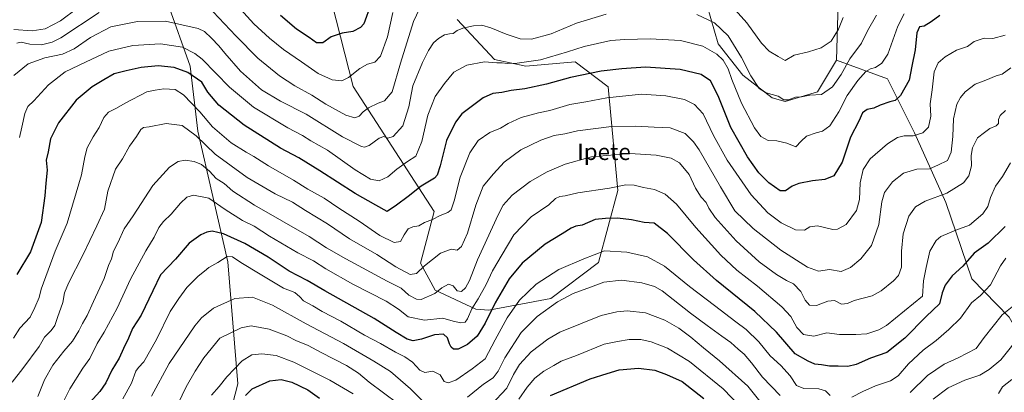
# Model space of a CAD drawing. Units: metres. Extents: x 620687 to 624128, y 4752627 to 4755001.
# Drawn here: x 622375 to 622856, y 4753703 to 4753885 of the extents above; entities that cross this region are included whole.
import ezdxf
from ezdxf.enums import TextEntityAlignment as Align

# ---------------------------------------------------------------- set-up
doc = ezdxf.new("R2010")
doc.units = ezdxf.units.M
doc.header["$MEASUREMENT"] = 0
for name, color, linetype, lineweight in [('Arbolado forestal CxS', 92, 'Continuous', 0), ('Curva de nivel maestra', 36, 'Continuous', 30), ('Curva de nivel normal', 36, 'Continuous', 0), ('Texto cartográfico', 19, 'Continuous', 0)]:
    doc.layers.add(name, color=color, linetype=linetype, lineweight=lineweight)
doc.styles.add('Arial', font='txt', dxfattribs={"height": 0.2})

# ---------------------------------------------------------------- blocks, each defined once
blk = doc.blocks.new('*U150')
at = {"layer": 'Arbolado forestal CxS', "color": 92, "linetype": 'Continuous', "lineweight": 0}
blk.add_polyline3d([(622858.3283, 4753739.7473, 637.8586), (622840.1819, 4753758.4695, 628.6002), (622827.4099, 4753795.7285, 617.3349), (622812.1555, 4753829.7617, 605.7205), (622798.9503, 4753856.2069, 598.7088), (622773.9925, 4753865.2641, 589.3743), (622774.7413, 4753893.2469, 584.6331)], dxfattribs=at)
blk = doc.blocks.new('*U190')
at = {"layer": 'Curva de nivel normal', "color": 36, "linetype": 'Continuous', "lineweight": 0}
blk.add_polyline3d([(622807.06, 4753887.94, 595), (622804.03, 4753882.02, 595), (622799.02, 4753868.19, 595), (622796.21, 4753863.89, 595), (622792.99, 4753861.7, 595), (622790.66, 4753861.13, 595), (622788.33, 4753859.79, 595), (622784.36, 4753855.41, 595), (622779.18, 4753848.02, 595), (622775.17, 4753840.08, 595), (622770.82, 4753833.27, 595), (622767.13, 4753830.57, 595), (622764.03, 4753829.86, 595), (622759.33, 4753828.14, 595), (622756.66, 4753825.77, 595), (622754.18, 4753823.01, 595), (622749.73, 4753824.7, 595), (622744.89, 4753825.85, 595), (622740.67, 4753826.11, 595), (622737.03, 4753828.03, 595), (622733.9, 4753832.27, 595), (622727.62, 4753844.31, 595), (622722.84, 4753855.86, 595), (622721, 4753861.03, 595), (622718.55, 4753865.25, 595), (622715.55, 4753868.24, 595), (622708.68, 4753872.24, 595), (622697.76, 4753874.94, 595), (622682.99, 4753875.78, 595), (622670.59, 4753875.42, 595), (622663.65, 4753874.88, 595), (622650.72, 4753872.06, 595), (622642.61, 4753869.38, 595), (622629.33, 4753865.5, 595), (622617.99, 4753863.84, 595), (622612.99, 4753863.7, 595), (622610.66, 4753864.03, 595), (622607.99, 4753863.98, 595), (622601.99, 4753864.57, 595), (622593.33, 4753862.93, 595), (622586.99, 4753859.38, 595), (622582.5, 4753853.89, 595), (622577.92, 4753847.58, 595), (622574.26, 4753838.36, 595), (622571.29, 4753825.52, 595), (622568.42, 4753818.39, 595), (622564.34, 4753815.86, 595), (622559.05, 4753812.1, 595), (622554.65, 4753808.37, 595), (622550.56, 4753806.37, 595), (622546.3, 4753807.1, 595), (622538.84, 4753811.64, 595), (622525.29, 4753821.31, 595), (622517.14, 4753825.84, 595), (622513.06, 4753828.49, 595), (622505.77, 4753832.31, 595), (622488.99, 4753842.37, 595), (622477.33, 4753852.15, 595), (622463.99, 4753865.74, 595), (622460.38, 4753868.64, 595), (622454.3, 4753871.62, 595), (622443.66, 4753873.34, 595), (622430.02, 4753872.44, 595), (622418.4, 4753869.72, 595), (622406.89, 4753864.42, 595), (622396.98, 4753859.69, 595), (622388.94, 4753853.34, 595), (622381.73, 4753845.47, 595), (622378.76, 4753842.65, 595), (622377.28, 4753839.18, 595), (622375.88, 4753832.65, 595), (622374.68, 4753827.5, 595)], dxfattribs=at)
blk = doc.blocks.new('*U196')
at = {"layer": 'Curva de nivel normal', "color": 36, "linetype": 'Continuous', "lineweight": 0}
for points in [[(622860.73, 4753745.36, 635), (622854.99, 4753740.88, 635), (622846.16, 4753729.76, 635), (622842.3, 4753724.34, 635), (622833.42, 4753719.84, 635), (622826.58, 4753716.64, 635), (622818.53, 4753711.18, 635), (622810.05, 4753702.83, 635)], [(622746.52, 4753701.42, 635), (622737.76, 4753710.3, 635), (622732.48, 4753717.3, 635), (622728.94, 4753721.64, 635), (622725.99, 4753724.02, 635), (622722.38, 4753727.33, 635), (622717.91, 4753730.32, 635), (622710.82, 4753735.58, 635), (622702.6, 4753741.66, 635), (622688.81, 4753752.5, 635), (622685.04, 4753754.66, 635), (622678.84, 4753756.53, 635), (622669, 4753757.7, 635), (622660.28, 4753756.72, 635), (622653.81, 4753754.35, 635), (622645.33, 4753751.27, 635), (622637.66, 4753747.16, 635), (622627.66, 4753740.08, 635), (622619.96, 4753732.23, 635), (622611.85, 4753719.82, 635), (622608.62, 4753713.27, 635), (622606.27, 4753710.04, 635), (622601.43, 4753706.86, 635), (622593.6, 4753700.55, 635)], [(622573.06, 4753697.35, 635), (622565.87, 4753704.57, 635), (622556.08, 4753713.11, 635), (622547.84, 4753718.2, 635), (622533.12, 4753726.83, 635), (622514.82, 4753736.38, 635), (622498.33, 4753745.51, 635), (622488.66, 4753749.46, 635), (622479.99, 4753748.84, 635), (622469.51, 4753744.08, 635), (622463.68, 4753739.3, 635), (622460.39, 4753735.4, 635), (622447.81, 4753717.11, 635), (622439.19, 4753701.06, 635)]]:
    blk.add_polyline3d(points, dxfattribs=at)
blk = doc.blocks.new('*U200')
at = {"layer": 'Curva de nivel normal', "color": 36, "linetype": 'Continuous', "lineweight": 0}
for points in [[(622859.76, 4753709.18, 645), (622855.08, 4753705.7, 645), (622853.2, 4753702.35, 645)], [(622727.17, 4753695.75, 645), (622718.58, 4753704.64, 645), (622702.16, 4753717.96, 645), (622691.44, 4753724.46, 645), (622683.45, 4753727.59, 645), (622678.33, 4753728.7, 645), (622672.66, 4753728.71, 645), (622666.99, 4753727.79, 645), (622660.38, 4753726.45, 645), (622646.9, 4753721.02, 645), (622639.51, 4753718.17, 645), (622635.93, 4753715.98, 645), (622630.93, 4753713.35, 645), (622626.56, 4753709.94, 645), (622622.85, 4753705.52, 645), (622618.72, 4753699.58, 645)], [(622537.71, 4753702.19, 645), (622526.44, 4753708.83, 645), (622508.83, 4753717.71, 645), (622500.21, 4753720.99, 645), (622493.22, 4753721.76, 645), (622488.25, 4753721.25, 645), (622483.56, 4753718.35, 645), (622475.99, 4753710.47, 645), (622472.33, 4753705.8, 645), (622468.62, 4753701.53, 645)]]:
    blk.add_polyline3d(points, dxfattribs=at)
blk = doc.blocks.new('*U203')
at = {"layer": 'Curva de nivel normal', "color": 36, "linetype": 'Continuous', "lineweight": 0}
for points in [[(622864.66, 4753731.71, 640), (622854.33, 4753718.89, 640), (622848.66, 4753714.18, 640), (622843.99, 4753711.37, 640), (622836.66, 4753708.86, 640), (622828.66, 4753705.12, 640), (622821.21, 4753699.67, 640)], [(622738.43, 4753696.24, 640), (622730.73, 4753705.88, 640), (622716.89, 4753718.36, 640), (622708.95, 4753724.65, 640), (622702.87, 4753729.9, 640), (622696.94, 4753734.33, 640), (622690.06, 4753738.28, 640), (622680.66, 4753741.82, 640), (622671.66, 4753742.82, 640), (622666.66, 4753742.23, 640), (622658.99, 4753740.52, 640), (622638.78, 4753732.34, 640), (622632.91, 4753728.97, 640), (622624.8, 4753722.8, 640), (622619.01, 4753716.53, 640), (622616.18, 4753711.64, 640), (622612.86, 4753704.99, 640), (622605.24, 4753696.79, 640)], [(622559.54, 4753697.52, 640), (622545.63, 4753707.84, 640), (622540.39, 4753712.25, 640), (622534.55, 4753716.09, 640), (622522.12, 4753722.36, 640), (622515.8, 4753725.82, 640), (622509.83, 4753728.2, 640), (622505.4, 4753730.49, 640), (622496.75, 4753733.76, 640), (622487.9, 4753735.44, 640), (622483.07, 4753734.45, 640), (622472.66, 4753729.38, 640), (622464.79, 4753719.87, 640), (622460.57, 4753713.27, 640), (622456.09, 4753705.66, 640), (622450.18, 4753693.01, 640)]]:
    blk.add_polyline3d(points, dxfattribs=at)
blk = doc.blocks.new('*U210')
at = {"layer": 'Curva de nivel maestra', "color": 36, "linetype": 'Continuous', "lineweight": 30}
blk.add_polyline3d([(622824.53, 4753887.15, 600), (622820.23, 4753884.02, 600), (622816.91, 4753881.91, 600), (622814.5, 4753881.58, 600), (622813.2, 4753878.69, 600), (622812.39, 4753870.35, 600), (622810.84, 4753862.35, 600), (622809.49, 4753855.47, 600), (622805.29, 4753848.03, 600), (622802.66, 4753845.56, 600), (622799.99, 4753844.96, 600), (622795.33, 4753843.3, 600), (622792.33, 4753841.81, 600), (622788.99, 4753841.17, 600), (622786.79, 4753839.63, 600), (622784.85, 4753835.53, 600), (622780.82, 4753827.66, 600), (622776.76, 4753815.51, 600), (622772.68, 4753808.83, 600), (622768.33, 4753807.02, 600), (622762.33, 4753806.35, 600), (622755.66, 4753804.98, 600), (622752.33, 4753803.73, 600), (622749.1, 4753801.5, 600), (622746.43, 4753801.49, 600), (622741.01, 4753805.28, 600), (622736.08, 4753810.32, 600), (622730.5, 4753818.09, 600), (622722.36, 4753832.46, 600), (622716.22, 4753847.96, 600), (622712.5, 4753855.18, 600), (622707.8, 4753858.36, 600), (622697.61, 4753860.7, 600), (622680.68, 4753861.86, 600), (622669.05, 4753861.09, 600), (622658.99, 4753860, 600), (622643.99, 4753856.82, 600), (622632.33, 4753853.54, 600), (622621.66, 4753851.39, 600), (622614.99, 4753850.51, 600), (622610.5, 4753849.54, 600), (622606.1, 4753848.95, 600), (622601.37, 4753846.86, 600), (622590.95, 4753839.02, 600), (622587.82, 4753835.06, 600), (622583.36, 4753826.02, 600), (622580.24, 4753813.6, 600), (622578.81, 4753809.12, 600), (622577.56, 4753807.69, 600), (622570.99, 4753803.75, 600), (622564.66, 4753798.65, 600), (622558.99, 4753794.42, 600), (622554.42, 4753791.38, 600), (622548.78, 4753794.43, 600), (622538.78, 4753800.14, 600), (622521.53, 4753811.22, 600), (622511.18, 4753817.5, 600), (622502.26, 4753822.28, 600), (622484.55, 4753833.51, 600), (622472.2, 4753843.38, 600), (622466.81, 4753849.75, 600), (622463.85, 4753854.6, 600), (622457.04, 4753859.34, 600), (622450.25, 4753861.73, 600), (622442.51, 4753862.55, 600), (622434.13, 4753861.78, 600), (622426.86, 4753860.03, 600), (622420.91, 4753858.59, 600), (622415.98, 4753855.64, 600), (622410.24, 4753852.28, 600), (622402.33, 4753845.77, 600), (622393.8, 4753834.73, 600), (622389.9, 4753826.83, 600), (622388.68, 4753820.58, 600), (622387.71, 4753816.37, 600), (622388.2, 4753811.54, 600), (622387.5, 4753805.19, 600), (622387.1, 4753798.92, 600), (622385.26, 4753785.98, 600), (622380.11, 4753771.64, 600), (622373.34, 4753760.55, 600)], dxfattribs=at)
blk = doc.blocks.new('*U212')
at = {"layer": 'Curva de nivel maestra', "color": 36, "linetype": 'Continuous', "lineweight": 30}
for points in [[(622485.16, 4753701.37, 650), (622488.34, 4753704.66, 650), (622496.98, 4753708.59, 650), (622502.64, 4753709.28, 650), (622507.88, 4753707.85, 650), (622515.6, 4753704.11, 650), (622521.39, 4753700.08, 650)], [(622634.27, 4753701.34, 650), (622653.66, 4753709.52, 650), (622661.99, 4753712.08, 650), (622667.84, 4753713.99, 650), (622677.24, 4753714.79, 650), (622685.15, 4753713.82, 650), (622690.84, 4753711.7, 650), (622698.52, 4753708.21, 650), (622709.17, 4753699.94, 650)]]:
    blk.add_polyline3d(points, dxfattribs=at)

msp = doc.modelspace()

# ---------------------------------------------------------------- linework, layer by layer
at = {"layer": 'Arbolado forestal CxS', "color": 92, "linetype": 'Continuous', "lineweight": 0}
for points in [[(622774.3, 4754087.11, 554.3), (622785.76, 4754086.06, 557.79), (622803.35, 4754097.2, 554.69), (622807.89, 4754097.42, 555.14), (622824.31, 4754098.24, 555.71), (622834, 4754089.52, 556.73), (622834.83, 4754079.37, 557.68), (622833.58, 4754067.83, 558.94), (622820.55, 4754054.71, 563.08), (622799.15, 4754050.08, 567.31), (622794.12, 4754046.81, 567.46), (622786.15, 4754031.4, 569.3), (622778.29, 4754009.64, 570.75), (622771.56, 4753995.52, 572.15), (622768.98, 4753963.69, 577.31), (622769.04, 4753960.52, 577.79), (622770.12, 4753936.38, 580.81), (622774.74, 4753893.25, 584.63), (622773.99, 4753865.26, 589.37)], [(622774.3, 4754087.11, 554.3), (622785.76, 4754086.06, 557.79), (622803.35, 4754097.2, 554.69), (622807.89, 4754097.42, 555.14), (622824.31, 4754098.24, 555.71), (622834, 4754089.52, 556.73), (622834.83, 4754079.37, 557.68), (622833.58, 4754067.83, 558.94), (622820.55, 4754054.71, 563.08), (622799.15, 4754050.08, 567.31), (622794.12, 4754046.81, 567.46), (622786.15, 4754031.4, 569.3), (622778.29, 4754009.64, 570.75), (622771.56, 4753995.52, 572.15), (622768.98, 4753963.69, 577.31), (622769.04, 4753960.52, 577.79), (622770.12, 4753936.38, 580.81), (622774.74, 4753893.25, 584.63), (622773.99, 4753865.26, 589.37)], [(622588.66, 4753885.24, 589.85), (622606.84, 4753865.69, 595.91), (622622.15, 4753862.4, 597.3), (622646.22, 4753864.59, 598.95), (622662.37, 4753852.32, 604.52), (622667.13, 4753801.56, 621.81), (622657.61, 4753766.42, 632.92), (622634.43, 4753748.82, 635.47), (622604.02, 4753743.15, 626.68), (622597.66, 4753743.66, 622.8), (622577.78, 4753752.82, 615.87), (622570.74, 4753766.09, 610.74), (622577.31, 4753791.27, 605.38), (622537.79, 4753852.48, 581.66), (622525.44, 4753901.19, 570.58)], [(622525.44, 4753901.19, 570.58), (622537.79, 4753852.48, 581.66), (622577.31, 4753791.27, 605.38), (622570.74, 4753766.09, 610.74), (622577.78, 4753752.82, 615.87), (622597.66, 4753743.66, 622.8), (622604.02, 4753743.15, 626.68), (622634.43, 4753748.82, 635.47), (622657.61, 4753766.42, 632.92), (622667.13, 4753801.56, 621.81), (622662.37, 4753852.32, 604.52), (622646.22, 4753864.59, 598.95), (622622.15, 4753862.4, 597.3), (622606.84, 4753865.69, 595.91), (622588.66, 4753885.24, 589.85)], [(622588.66, 4753885.24, 589.85), (622606.84, 4753865.69, 595.91), (622622.15, 4753862.4, 597.3), (622646.22, 4753864.59, 598.95), (622662.37, 4753852.32, 604.52), (622667.13, 4753801.56, 621.81), (622657.61, 4753766.42, 632.92), (622634.43, 4753748.82, 635.47), (622604.02, 4753743.15, 626.68), (622597.66, 4753743.66, 622.8), (622577.78, 4753752.82, 615.87), (622570.74, 4753766.09, 610.74), (622577.31, 4753791.27, 605.38), (622537.79, 4753852.48, 581.66), (622525.44, 4753901.19, 570.58)], [(622588.66, 4753885.24, 589.85), (622606.84, 4753865.69, 595.91), (622622.15, 4753862.4, 597.3), (622646.22, 4753864.59, 598.95), (622662.37, 4753852.32, 604.52), (622667.13, 4753801.56, 621.81), (622657.61, 4753766.42, 632.92), (622634.43, 4753748.82, 635.47), (622604.02, 4753743.15, 626.68), (622597.66, 4753743.66, 622.8), (622577.78, 4753752.82, 615.87), (622570.74, 4753766.09, 610.74), (622577.31, 4753791.27, 605.38), (622537.79, 4753852.48, 581.66), (622525.44, 4753901.19, 570.58)], [(622447.15, 4753893.05, 587.95), (622458.09, 4753862.41, 599.27), (622461.92, 4753830.69, 609.17), (622476.46, 4753766.77, 631.62), (622481.39, 4753707.12, 649.1), (622468.35, 4753656.65, 654.63), (622461.6, 4753648.28, 654.1), (622426.72, 4753605, 650.51), (622427.13, 4753583.4, 652.16), (622446.18, 4753550.07, 660.63), (622465.78, 4753521.84, 664.73), (622473.26, 4753495.29, 663.25), (622470.7, 4753462.19, 652.67), (622465.27, 4753446.83, 644.92), (622458.42, 4753439.07, 640.05), (622429.05, 4753412.45, 620.39), (622395.07, 4753394, 601.98), (622362.84, 4753383.85, 586.98)], [(622862.8, 4753649.87, 669.09), (622837.77, 4753646.89, 663.55), (622809.44, 4753634.57, 660.56), (622769.22, 4753627.81, 657.1), (622694.25, 4753642.54, 669.25), (622659.49, 4753631.7, 671.78), (622598.17, 4753614, 671.46), (622536.57, 4753610.92, 669.76), (622536.57, 4753610.92, 669.76), (622486.68, 4753627.76, 663.82), (622461.6, 4753648.28, 654.1), (622468.35, 4753656.65, 654.63), (622481.39, 4753707.12, 649.1), (622476.46, 4753766.77, 631.62), (622461.92, 4753830.69, 609.17), (622458.09, 4753862.41, 599.27), (622447.15, 4753893.05, 587.95)], [(622447.15, 4753893.05, 587.95), (622458.09, 4753862.41, 599.27), (622461.92, 4753830.69, 609.17), (622476.46, 4753766.77, 631.62), (622481.39, 4753707.12, 649.1), (622468.35, 4753656.65, 654.63), (622461.6, 4753648.28, 654.1)], [(622447.15, 4753893.05, 587.95), (622458.09, 4753862.41, 599.27), (622461.92, 4753830.69, 609.17), (622476.46, 4753766.77, 631.62), (622481.39, 4753707.12, 649.1), (622468.35, 4753656.65, 654.63), (622461.6, 4753648.28, 654.1)], [(622774.74, 4753893.25, 584.63), (622773.99, 4753865.26, 589.37), (622764.75, 4753849.83, 590.81), (622748.95, 4753845.08, 591.15), (622742.56, 4753846.86, 591.45), (622728.25, 4753858.02, 591.25), (622716.22, 4753873.35, 593.23), (622710.75, 4753891.95, 588.62)], [(622710.75, 4753891.95, 588.62), (622716.22, 4753873.35, 593.23), (622728.25, 4753858.02, 591.25), (622742.56, 4753846.86, 591.45), (622748.95, 4753845.08, 591.15), (622764.75, 4753849.83, 590.81), (622773.99, 4753865.26, 589.37), (622798.95, 4753856.21, 598.71), (622812.16, 4753829.76, 605.72), (622827.41, 4753795.73, 617.33), (622840.18, 4753758.47, 628.6), (622858.33, 4753739.75, 637.86)], [(622773.99, 4753865.26, 589.37), (622764.75, 4753849.83, 590.81), (622748.95, 4753845.08, 591.15), (622742.56, 4753846.86, 591.45), (622728.25, 4753858.02, 591.25), (622716.22, 4753873.35, 593.23), (622710.75, 4753891.95, 588.62)], [(622773.99, 4753865.26, 589.37), (622764.75, 4753849.83, 590.81), (622748.95, 4753845.08, 591.15), (622742.56, 4753846.86, 591.45), (622728.25, 4753858.02, 591.25), (622716.22, 4753873.35, 593.23), (622710.75, 4753891.95, 588.62)], [(622461.6, 4753648.28, 654.1), (622486.68, 4753627.76, 663.82), (622536.57, 4753610.92, 669.76), (622598.17, 4753614, 671.46), (622659.49, 4753631.7, 671.78), (622694.25, 4753642.54, 669.25), (622769.22, 4753627.81, 657.1), (622809.44, 4753634.57, 660.56), (622837.77, 4753646.89, 663.55), (622862.8, 4753649.87, 669.09), (622875.92, 4753655.23, 669.39), (622886.87, 4753674.82, 664.7), (622879.49, 4753702.93, 652.82), (622858.33, 4753739.75, 637.86), (622840.18, 4753758.47, 628.6), (622827.41, 4753795.73, 617.33), (622812.16, 4753829.76, 605.72), (622798.95, 4753856.21, 598.71), (622773.99, 4753865.26, 589.37)], [(622461.6, 4753648.28, 654.1), (622486.68, 4753627.76, 663.82), (622536.57, 4753610.92, 669.76), (622598.17, 4753614, 671.46), (622659.49, 4753631.7, 671.78), (622694.25, 4753642.54, 669.25), (622769.22, 4753627.81, 657.1), (622809.44, 4753634.57, 660.56), (622837.77, 4753646.89, 663.55), (622862.8, 4753649.87, 669.09), (622875.92, 4753655.23, 669.39), (622886.87, 4753674.82, 664.7), (622879.49, 4753702.93, 652.82), (622858.33, 4753739.75, 637.86), (622840.18, 4753758.47, 628.6), (622827.41, 4753795.73, 617.33), (622812.16, 4753829.76, 605.72), (622798.95, 4753856.21, 598.71), (622773.99, 4753865.26, 589.37)]]:
    msp.add_polyline3d(points, dxfattribs=at)
at = {"layer": 'Curva de nivel maestra', "color": 36, "linetype": 'Continuous', "lineweight": 30}
for points in [[(622546.4, 4753892.57, 575), (622542.96, 4753883.16, 575), (622541.29, 4753881.31, 575), (622537.65, 4753879.35, 575), (622532.46, 4753878.5, 575), (622526.99, 4753876.76, 575), (622522.88, 4753873.81, 575), (622519.87, 4753873.8, 575), (622516.21, 4753876.41, 575), (622510.15, 4753880.56, 575), (622502.3, 4753887.17, 575)], [(622856.4, 4753784.02, 625), (622848.11, 4753775.83, 625), (622841.29, 4753770.9, 625), (622835.77, 4753764.57, 625), (622830.59, 4753759.86, 625), (622827.05, 4753755.36, 625), (622825.66, 4753751.52, 625), (622824.42, 4753746.25, 625), (622817.82, 4753739.98, 625), (622807.33, 4753729.35, 625), (622798.63, 4753722.43, 625), (622790.57, 4753719.61, 625), (622783.62, 4753716.58, 625), (622779.59, 4753715.57, 625), (622774.89, 4753715.71, 625), (622770.66, 4753715.67, 625), (622766.74, 4753716.33, 625), (622763.34, 4753716.78, 625), (622760.2, 4753718.23, 625), (622753.79, 4753721.82, 625), (622744.68, 4753732.37, 625), (622734.03, 4753742.39, 625), (622715.39, 4753757.59, 625), (622704.06, 4753767.78, 625), (622691.36, 4753780.56, 625), (622684.9, 4753785.6, 625), (622679.96, 4753785.99, 625), (622673.85, 4753787.21, 625), (622667.05, 4753788.02, 625), (622661.04, 4753787.85, 625), (622655.99, 4753787.4, 625), (622649.66, 4753784.71, 625), (622646.66, 4753784.12, 625), (622644.33, 4753783.24, 625), (622639.99, 4753780.42, 625), (622631.66, 4753775.44, 625), (622620.34, 4753766.05, 625), (622614.06, 4753758.5, 625), (622607.22, 4753746.69, 625), (622602.32, 4753736.69, 625), (622598.33, 4753730.35, 625), (622593.65, 4753726.28, 625), (622589.16, 4753724.04, 625), (622586.82, 4753724.06, 625), (622585.67, 4753725.02, 625), (622584.82, 4753726.62, 625), (622583.83, 4753729.64, 625), (622581.86, 4753731.33, 625), (622577.6, 4753731.03, 625), (622571.25, 4753728.87, 625), (622567.06, 4753728.1, 625), (622564.25, 4753728.93, 625), (622558.75, 4753732.21, 625), (622548, 4753738.98, 625), (622523.99, 4753752.53, 625), (622515.3, 4753757.61, 625), (622506.54, 4753762.24, 625), (622496.3, 4753768.95, 625), (622484.87, 4753775.72, 625), (622474.39, 4753780.5, 625), (622468.91, 4753781.65, 625), (622466.2, 4753781.22, 625), (622463.28, 4753779.97, 625), (622457.58, 4753775.78, 625), (622450.88, 4753768.02, 625), (622443.63, 4753760.38, 625), (622439.85, 4753752.59, 625), (622434.09, 4753740.64, 625), (622430, 4753734.12, 625), (622428.03, 4753729.49, 625), (622425.51, 4753724.3, 625), (622423.4, 4753719.69, 625), (622419.9, 4753713.82, 625), (622416.84, 4753707.54, 625), (622413.96, 4753703.39, 625), (622409.08, 4753697.89, 625)]]:
    msp.add_polyline3d(points, dxfattribs=at)
at = {"layer": 'Curva de nivel normal', "color": 36, "linetype": 'Continuous', "lineweight": 0}
for points in [[(622557.1, 4753888.69, 580), (622554.5, 4753876.69, 580), (622551.17, 4753867.35, 580), (622548.42, 4753864.27, 580), (622544.85, 4753863.36, 580), (622541.05, 4753861.26, 580), (622535.51, 4753856.84, 580), (622532.21, 4753855.29, 580), (622527.57, 4753855.78, 580), (622520.75, 4753858.88, 580), (622512.47, 4753864.59, 580), (622503.68, 4753870.55, 580), (622496.82, 4753876.14, 580), (622489.28, 4753883.04, 580), (622476.37, 4753897.38, 580)], [(622469.32, 4753888.88, 585), (622480.45, 4753877.16, 585), (622491.15, 4753866.25, 585), (622501.7, 4753857.69, 585), (622509.31, 4753852.71, 585), (622517.65, 4753848.15, 585), (622524.44, 4753843.8, 585), (622534.27, 4753838.45, 585), (622538.55, 4753837.1, 585), (622540.66, 4753837.89, 585), (622542.66, 4753840.08, 585), (622545.33, 4753842.01, 585), (622549.99, 4753844.25, 585), (622553.06, 4753845.42, 585), (622556.81, 4753849.84, 585), (622560.87, 4753863.89, 585), (622567.22, 4753884.17, 585), (622571.65, 4753893.56, 585)], [(622661.49, 4753887.89, 590), (622646.98, 4753883.35, 590), (622634.62, 4753878.23, 590), (622624.86, 4753875.55, 590), (622619.44, 4753875.76, 590), (622612.51, 4753878.04, 590), (622605.11, 4753881.19, 590), (622600.67, 4753882.41, 590), (622596.6, 4753882.19, 590), (622591.4, 4753880.96, 590), (622588.66, 4753879.78, 590), (622586.72, 4753878.36, 590), (622584.86, 4753878.21, 590), (622582.37, 4753877.64, 590), (622579.43, 4753875.99, 590), (622577.1, 4753873.77, 590), (622574.53, 4753870.01, 590), (622571.61, 4753864.25, 590), (622566.89, 4753852.84, 590), (622564.93, 4753842.44, 590), (622562.06, 4753833.2, 590), (622557.33, 4753827.98, 590), (622554.66, 4753827.22, 590), (622552.8, 4753828.07, 590), (622550.53, 4753827.21, 590), (622545.52, 4753823.61, 590), (622543.28, 4753822.77, 590), (622541.93, 4753823.08, 590), (622532.55, 4753827.91, 590), (622514.87, 4753838.9, 590), (622502.33, 4753845.25, 590), (622492.92, 4753850.89, 590), (622482.71, 4753860.02, 590), (622475.01, 4753868.7, 590), (622472.18, 4753872.36, 590), (622468.52, 4753876.05, 590), (622465.12, 4753879.26, 590), (622461.96, 4753880.88, 590), (622445.99, 4753884.46, 590), (622432.33, 4753884.3, 590), (622419.41, 4753881.59, 590), (622409.33, 4753876.41, 590), (622401.41, 4753870.92, 590), (622395.66, 4753868.21, 590), (622387.01, 4753866.48, 590), (622378.87, 4753863.46, 590), (622371.88, 4753857.9, 590)], [(622403.01, 4753890.74, 580), (622394.67, 4753884.63, 580), (622387.25, 4753880.66, 580), (622380.93, 4753879.72, 580), (622371.92, 4753880.36, 580)], [(622373.43, 4753873.71, 585), (622375.59, 4753874.11, 585), (622379.76, 4753873.12, 585), (622385.43, 4753872.79, 585), (622390.72, 4753874.1, 585), (622394.88, 4753876.3, 585), (622413.61, 4753888.61, 585)], [(622793.62, 4753887.35, 590), (622789.11, 4753879.69, 590), (622786.15, 4753873.69, 590), (622780.6, 4753866.02, 590), (622776.3, 4753858.35, 590), (622772.13, 4753852.3, 590), (622766.62, 4753848.58, 590), (622760.99, 4753848.24, 590), (622756.94, 4753847.45, 590), (622754.04, 4753847.24, 590), (622750.54, 4753845.9, 590), (622748.3, 4753846, 590), (622745.55, 4753847.8, 590), (622739.65, 4753849.3, 590), (622736.22, 4753851.42, 590), (622732.16, 4753857.68, 590), (622727.58, 4753866.62, 590), (622721.04, 4753877.15, 590), (622714.3, 4753883.64, 590), (622705.75, 4753887.66, 590)], [(622724.51, 4753889.87, 585), (622730.16, 4753883.52, 585), (622737.28, 4753873.64, 585), (622741.04, 4753869.74, 585), (622745.48, 4753867.16, 585), (622748.87, 4753865.23, 585), (622753.33, 4753867.81, 585), (622760.33, 4753869.48, 585), (622766.5, 4753871.36, 585), (622771.47, 4753874.66, 585), (622775.04, 4753880.44, 585), (622777.22, 4753886.12, 585)], [(622856.41, 4753877.58, 605), (622850.38, 4753875.88, 605), (622846.17, 4753876.06, 605), (622841.33, 4753874.47, 605), (622837.99, 4753872.04, 605), (622832.66, 4753870.18, 605), (622827.12, 4753867, 605), (622823.66, 4753863.99, 605), (622821.81, 4753859.68, 605), (622820.73, 4753850.85, 605), (622819.77, 4753844.02, 605), (622820.07, 4753838.02, 605), (622819.01, 4753832.64, 605), (622816.22, 4753829.82, 605), (622811.52, 4753828.37, 605), (622807.08, 4753828.3, 605), (622803.83, 4753827.52, 605), (622798.86, 4753824.39, 605), (622790.52, 4753817.08, 605), (622786.96, 4753811.95, 605), (622785.59, 4753805.35, 605), (622785.26, 4753797.14, 605), (622783.78, 4753791.84, 605), (622778.66, 4753785.05, 605), (622774.52, 4753782.67, 605), (622772.18, 4753782.51, 605), (622764.78, 4753784.34, 605), (622761.04, 4753783.84, 605), (622758.38, 4753782.16, 605), (622753.99, 4753782.43, 605), (622746.99, 4753785.81, 605), (622740.49, 4753790.63, 605), (622732.36, 4753799.43, 605), (622720.55, 4753816.36, 605), (622713.91, 4753828.51, 605), (622708.86, 4753839.11, 605), (622704.59, 4753843.71, 605), (622699.73, 4753846.05, 605), (622690.63, 4753847.92, 605), (622678.66, 4753848.65, 605), (622661.8, 4753846.94, 605), (622651.53, 4753844.92, 605), (622643.66, 4753843.61, 605), (622633.94, 4753840.66, 605), (622628.43, 4753839.52, 605), (622619.89, 4753837.31, 605), (622613.57, 4753834.33, 605), (622609.73, 4753832.06, 605), (622604.59, 4753829.93, 605), (622598.93, 4753826, 605), (622594.74, 4753820.09, 605), (622590.1, 4753808.06, 605), (622587.1, 4753796.51, 605), (622585.63, 4753792.21, 605), (622584.05, 4753790.87, 605), (622580.25, 4753789.31, 605), (622576.48, 4753787.45, 605), (622572.57, 4753785.9, 605), (622569.85, 4753784.35, 605), (622566.9, 4753783.89, 605), (622564.66, 4753782.86, 605), (622562.73, 4753779.99, 605), (622560.95, 4753776.64, 605), (622557.86, 4753776.19, 605), (622550.86, 4753779.63, 605), (622540.68, 4753786.66, 605), (622530.83, 4753793.01, 605), (622523.64, 4753797.78, 605), (622515.6, 4753802.33, 605), (622508.66, 4753806.58, 605), (622496.33, 4753813.72, 605), (622489.27, 4753818.27, 605), (622485.43, 4753820.29, 605), (622478.16, 4753824.96, 605), (622469.08, 4753832.8, 605), (622462.82, 4753840.05, 605), (622454.88, 4753848.4, 605), (622450.82, 4753850.99, 605), (622445.26, 4753851.37, 605), (622441.03, 4753850.68, 605), (622436.96, 4753849.86, 605), (622426.42, 4753844.3, 605), (622422.1, 4753841.81, 605), (622418.14, 4753839.97, 605), (622415.96, 4753837.35, 605), (622413.67, 4753832.4, 605), (622410.66, 4753827.88, 605), (622407.84, 4753822.4, 605), (622406.64, 4753817.99, 605), (622404.98, 4753809.24, 605), (622398.02, 4753785.66, 605), (622392.21, 4753772.03, 605), (622385.32, 4753753.36, 605), (622384.24, 4753749.35, 605), (622382.24, 4753744.35, 605), (622380, 4753739.69, 605), (622374.91, 4753734.35, 605), (622371.72, 4753729.35, 605)], [(622371.06, 4753707.96, 610), (622376.3, 4753714.56, 610), (622384.33, 4753725.41, 610), (622386.99, 4753729.95, 610), (622390.25, 4753733.09, 610), (622392.03, 4753735.66, 610), (622393.22, 4753739.52, 610), (622395.84, 4753746.93, 610), (622396.7, 4753751.6, 610), (622398.66, 4753756.34, 610), (622405.62, 4753770.02, 610), (622412.58, 4753784.35, 610), (622416.28, 4753792.44, 610), (622417.9, 4753801.35, 610), (622421.67, 4753812.1, 610), (622424.98, 4753817.02, 610), (622428.48, 4753823.35, 610), (622431.9, 4753828.02, 610), (622433.99, 4753831.43, 610), (622435.23, 4753832.34, 610), (622438.12, 4753832.66, 610), (622446.33, 4753834.44, 610), (622454.28, 4753833.34, 610), (622460.99, 4753828.39, 610), (622470.37, 4753819.4, 610), (622486, 4753807.9, 610), (622499.66, 4753800.05, 610), (622508.05, 4753795.83, 610), (622514.42, 4753791.75, 610), (622525.29, 4753785.32, 610), (622536.03, 4753778.06, 610), (622549.36, 4753770.39, 610), (622558.71, 4753764.29, 610), (622565.68, 4753760.55, 610), (622568.8, 4753761.1, 610), (622572.69, 4753764.8, 610), (622580.54, 4753770.9, 610), (622585.63, 4753772.86, 610), (622588.54, 4753772.5, 610), (622590.78, 4753774.22, 610), (622593.69, 4753780.77, 610), (622597.67, 4753794.47, 610), (622601.3, 4753803.66, 610), (622606.35, 4753809.79, 610), (622611.66, 4753815.5, 610), (622619.77, 4753821.47, 610), (622629.44, 4753826.27, 610), (622635.99, 4753828.46, 610), (622641.17, 4753829.3, 610), (622647.36, 4753830.74, 610), (622664.05, 4753832.82, 610), (622675.88, 4753833.1, 610), (622684.81, 4753832.5, 610), (622692.67, 4753832.17, 610), (622699.98, 4753829.46, 610), (622704.13, 4753825.45, 610), (622706.81, 4753821.5, 610), (622717.23, 4753803.36, 610), (622724.25, 4753791.61, 610), (622733.22, 4753783.04, 610), (622746.74, 4753772.43, 610), (622759.79, 4753764.08, 610), (622765.14, 4753762.17, 610), (622770.66, 4753762.92, 610), (622776.33, 4753762.03, 610), (622780.87, 4753763.93, 610), (622785.96, 4753768.28, 610), (622791.16, 4753774.77, 610), (622794.72, 4753785.02, 610), (622796.13, 4753796.1, 610), (622797.48, 4753800.69, 610), (622801.31, 4753805.78, 610), (622806.8, 4753810.15, 610), (622813.22, 4753812.01, 610), (622819.53, 4753812.16, 610), (622823.56, 4753813.95, 610), (622828.21, 4753816.26, 610), (622830.1, 4753820.32, 610), (622830.84, 4753827.93, 610), (622831.12, 4753836.69, 610), (622832.85, 4753843.78, 610), (622834.55, 4753847.12, 610), (622836.84, 4753849.92, 610), (622841.8, 4753853.62, 610), (622846.99, 4753855.59, 610), (622851.99, 4753857.6, 610), (622854.99, 4753858.46, 610), (622859.26, 4753861.54, 610)], [(622856.59, 4753840.65, 615), (622854.02, 4753838.24, 615), (622853.18, 4753836.27, 615), (622853.16, 4753834.31, 615), (622852.1, 4753833.26, 615), (622848.99, 4753831.9, 615), (622846.34, 4753829.92, 615), (622842.94, 4753827.33, 615), (622840.46, 4753822.52, 615), (622839.85, 4753818.64, 615), (622839.94, 4753813.66, 615), (622838.7, 4753808.76, 615), (622836.06, 4753805.37, 615), (622827.92, 4753800.28, 615), (622817.29, 4753796.34, 615), (622812.55, 4753793.69, 615), (622809.43, 4753789.02, 615), (622806.54, 4753780.35, 615), (622805.7, 4753771.91, 615), (622805.71, 4753764.12, 615), (622804.28, 4753760.1, 615), (622801.88, 4753757.4, 615), (622795.83, 4753752.51, 615), (622791.37, 4753750.18, 615), (622782.66, 4753747.91, 615), (622779.4, 4753746.4, 615), (622776.43, 4753746.12, 615), (622772.99, 4753747.81, 615), (622769.79, 4753747.57, 615), (622764.17, 4753745.38, 615), (622760.79, 4753745.47, 615), (622758.72, 4753748.06, 615), (622756.56, 4753752.28, 615), (622752.93, 4753755.91, 615), (622749.61, 4753757.6, 615), (622744.62, 4753760.56, 615), (622736.13, 4753766.72, 615), (622724.89, 4753776.92, 615), (622714.74, 4753788.44, 615), (622711.53, 4753792.89, 615), (622710.28, 4753795.76, 615), (622707.86, 4753798.39, 615), (622705.07, 4753802.82, 615), (622702.04, 4753809.44, 615), (622697.21, 4753815.07, 615), (622693.18, 4753817.36, 615), (622685.87, 4753818.95, 615), (622672.99, 4753819.62, 615), (622654.33, 4753818.1, 615), (622641.33, 4753814.51, 615), (622632.66, 4753810.76, 615), (622624.33, 4753805.98, 615), (622615.55, 4753799.36, 615), (622611.17, 4753794.41, 615), (622608.57, 4753789.78, 615), (622598.55, 4753767.64, 615), (622594.66, 4753757.68, 615), (622592.66, 4753754.09, 615), (622590.66, 4753752.21, 615), (622588.66, 4753752.52, 615), (622586.66, 4753755.04, 615), (622584.35, 4753755.85, 615), (622581.09, 4753754.02, 615), (622577.68, 4753751.27, 615), (622570.99, 4753748.32, 615), (622568.77, 4753748.52, 615), (622565.05, 4753750.48, 615), (622561.21, 4753753.79, 615), (622554.36, 4753757.36, 615), (622534.15, 4753768.12, 615), (622524.8, 4753773.62, 615), (622516.24, 4753779.05, 615), (622489.52, 4753794.4, 615), (622478.89, 4753801.24, 615), (622474.66, 4753805, 615), (622470.87, 4753807.51, 615), (622467.6, 4753811.14, 615), (622463.59, 4753814.28, 615), (622460.14, 4753815.83, 615), (622455.61, 4753816.37, 615), (622452.2, 4753815.78, 615), (622448.07, 4753813.02, 615), (622439.95, 4753804.07, 615), (622430.19, 4753789.22, 615), (622425.88, 4753782.92, 615), (622422.84, 4753776.1, 615), (622420.71, 4753771.87, 615), (622419.64, 4753768.27, 615), (622418.27, 4753765.01, 615), (622416.15, 4753758.6, 615), (622410.82, 4753747.35, 615), (622407.78, 4753740.44, 615), (622405.47, 4753736.63, 615), (622403.72, 4753733.02, 615), (622400.57, 4753727.95, 615), (622396.33, 4753723.08, 615), (622390.99, 4753716.22, 615), (622387, 4753709.06, 615), (622383.61, 4753700.86, 615)], [(622859.06, 4753815.18, 620), (622855.1, 4753808.5, 620), (622851.75, 4753803.69, 620), (622849.2, 4753798.24, 620), (622847.91, 4753793.76, 620), (622845.55, 4753790.27, 620), (622838.99, 4753784.58, 620), (622832.33, 4753782.2, 620), (622824.99, 4753779.11, 620), (622822.79, 4753777.09, 620), (622819.56, 4753771.93, 620), (622817.83, 4753763.97, 620), (622816.6, 4753757.42, 620), (622816.07, 4753750.02, 620), (622798.41, 4753735.68, 620), (622794.69, 4753733.52, 620), (622788.84, 4753731.56, 620), (622783.48, 4753731.27, 620), (622775.48, 4753731.2, 620), (622769.27, 4753732, 620), (622762.95, 4753730.36, 620), (622757.88, 4753731.17, 620), (622754.57, 4753734.6, 620), (622751.66, 4753740.02, 620), (622747.34, 4753744.7, 620), (622735.33, 4753754.86, 620), (622725.34, 4753762.68, 620), (622717.45, 4753770.02, 620), (622705.21, 4753783.45, 620), (622695.78, 4753794.89, 620), (622690.33, 4753799.81, 620), (622685.04, 4753802.1, 620), (622679.64, 4753803, 620), (622675.14, 4753804.16, 620), (622671.04, 4753804.4, 620), (622663.08, 4753802.81, 620), (622647.6, 4753800.41, 620), (622641.45, 4753798.99, 620), (622638.77, 4753798.74, 620), (622636.66, 4753797.69, 620), (622633.33, 4753794.61, 620), (622624.85, 4753788.72, 620), (622616.38, 4753779.9, 620), (622610.56, 4753770.35, 620), (622605.91, 4753762.35, 620), (622602.75, 4753755.69, 620), (622598.9, 4753748.69, 620), (622595.8, 4753743.69, 620), (622593.71, 4753738.88, 620), (622592.46, 4753737.22, 620), (622590.33, 4753736.91, 620), (622586.65, 4753737.7, 620), (622581.54, 4753739.13, 620), (622572.59, 4753738.28, 620), (622564.74, 4753739.92, 620), (622559.99, 4753743.65, 620), (622553.85, 4753747.56, 620), (622537.67, 4753755.75, 620), (622524.38, 4753763.3, 620), (622518.34, 4753767.23, 620), (622510.71, 4753771.11, 620), (622496.95, 4753779.26, 620), (622489.43, 4753784.17, 620), (622483.77, 4753787, 620), (622475.18, 4753792.26, 620), (622467.25, 4753797.86, 620), (622459.8, 4753799.28, 620), (622456.49, 4753798.33, 620), (622453.32, 4753795.37, 620), (622448.82, 4753790.1, 620), (622445.02, 4753786.52, 620), (622442.76, 4753783.52, 620), (622440.48, 4753778.77, 620), (622436.45, 4753772.12, 620), (622428.94, 4753758.34, 620), (622422.37, 4753744.07, 620), (622416.06, 4753732.36, 620), (622412.65, 4753726.81, 620), (622409.01, 4753719.51, 620), (622405.63, 4753714.73, 620), (622399.33, 4753704.69, 620), (622391.88, 4753689.69, 620)], [(622425.2, 4753699.68, 630), (622429.45, 4753707.44, 630), (622431.6, 4753713.22, 630), (622432.84, 4753715.13, 630), (622435.48, 4753717.88, 630), (622441.69, 4753728.75, 630), (622448.42, 4753742.4, 630), (622452.59, 4753748.86, 630), (622456.45, 4753754.23, 630), (622461.96, 4753759.74, 630), (622465.06, 4753762.12, 630), (622467.24, 4753764.02, 630), (622471.58, 4753766.38, 630), (622476.14, 4753769.35, 630), (622478.82, 4753769.12, 630), (622482.82, 4753766.41, 630), (622492.4, 4753760.76, 630), (622503.72, 4753753.94, 630), (622509.2, 4753751.68, 630), (622511.7, 4753749.59, 630), (622513.51, 4753747.71, 630), (622518.1, 4753745.16, 630), (622522.56, 4753742.42, 630), (622531.7, 4753737.73, 630), (622543.3, 4753730.87, 630), (622551.06, 4753726.84, 630), (622558.43, 4753722.65, 630), (622563.1, 4753720.36, 630), (622566.78, 4753717.63, 630), (622570.3, 4753713.78, 630), (622572.88, 4753712.56, 630), (622576.69, 4753713.36, 630), (622580.28, 4753711.42, 630), (622582.31, 4753708.29, 630), (622584.25, 4753707.57, 630), (622587.91, 4753708.95, 630), (622595.99, 4753714.38, 630), (622602.33, 4753719.39, 630), (622607.11, 4753728.53, 630), (622613.11, 4753739.39, 630), (622619.06, 4753748.02, 630), (622627.22, 4753755.88, 630), (622638.26, 4753762.94, 630), (622650.58, 4753768.24, 630), (622660.66, 4753772.1, 630), (622671.46, 4753771.41, 630), (622681.57, 4753769.21, 630), (622689.97, 4753764.6, 630), (622702.17, 4753754.65, 630), (622714.36, 4753745.46, 630), (622724.83, 4753737.38, 630), (622729.91, 4753733.65, 630), (622736.1, 4753727.66, 630), (622741.55, 4753720.7, 630), (622746.78, 4753716, 630), (622751.36, 4753710.97, 630), (622754.49, 4753706.28, 630), (622757.99, 4753704.81, 630), (622765.33, 4753704.7, 630), (622768.66, 4753703.71, 630), (622770.99, 4753701.4, 630)], [(622781.44, 4753700.5, 630), (622786.86, 4753703.3, 630), (622793.12, 4753706.17, 630), (622800.36, 4753708.58, 630), (622804.14, 4753710.96, 630), (622809.16, 4753716.94, 630), (622816.33, 4753723.54, 630), (622822.71, 4753728.26, 630), (622828.87, 4753733.71, 630), (622834.65, 4753739.23, 630), (622840.01, 4753746.74, 630), (622844.45, 4753750.35, 630), (622849.31, 4753755.44, 630), (622854.09, 4753764.72, 630), (622856.76, 4753768.59, 630)]]:
    msp.add_polyline3d(points, dxfattribs=at)

# ---------------------------------------------------------------- block references
at = {"layer": 'Arbolado forestal CxS', "color": 92, "linetype": 'Continuous', "lineweight": 0}
msp.add_blockref('*U150', (0, 0), dxfattribs=at)
at = {"layer": 'Curva de nivel maestra', "color": 36, "linetype": 'Continuous', "lineweight": 30}
for name in ['*U212', '*U210']:
    msp.add_blockref(name, (0, 0), dxfattribs=at)
at = {"layer": 'Curva de nivel normal', "color": 36, "linetype": 'Continuous', "lineweight": 0}
for name in ['*U196', '*U203', '*U200', '*U190']:
    msp.add_blockref(name, (0, 0), dxfattribs=at)

# ---------------------------------------------------------------- texts
at = {"layer": 'Texto cartográfico', "color": 19, "linetype": 'Continuous', "lineweight": 0, "style": 'Arial'}
msp.add_text('Ipete', height=8, dxfattribs=at).set_placement((622660.37, 4753820.53), align=Align.MIDDLE_CENTER)

doc.saveas('drawing.dxf')
